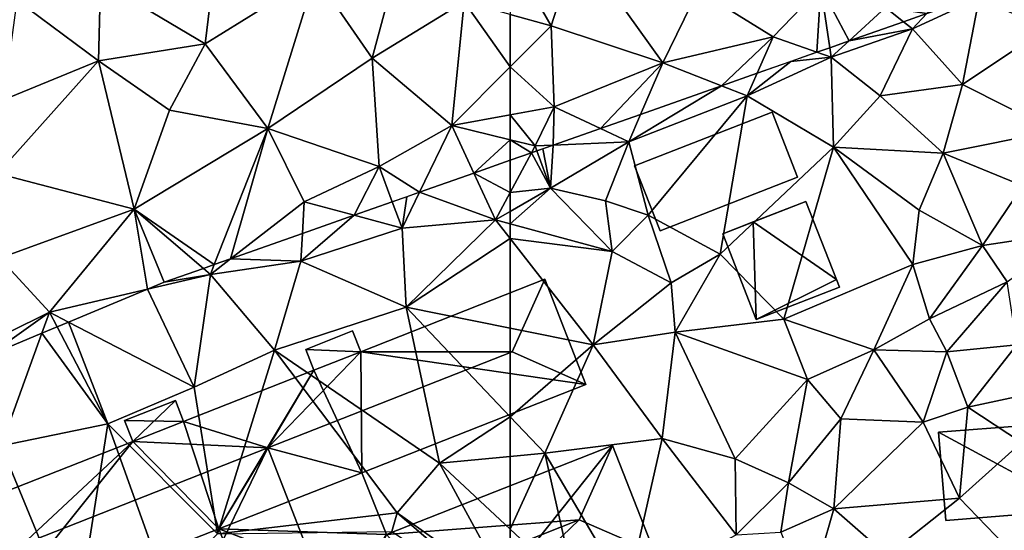
# Model space of a CAD drawing. Extents: x -1000 to 31, y -1 to 1016.
# Drawn here: x -777 to -722, y 712 to 741 of the extents above; entities that cross this region are included whole.
import ezdxf

# ---------------------------------------------------------------- set-up
doc = ezdxf.new("R2010")
doc.units = 0
doc.header["$MEASUREMENT"] = 0
for name, color, linetype in [('Bygninger_LOD2', 1, 'Continuous'), ('Terraen', 33, 'Continuous'), ('Terraen_sportsanlæg', 33, 'Continuous')]:
    doc.layers.add(name, color=color, linetype=linetype)

# ---------------------------------------------------------------- blocks, each defined once
blk = doc.blocks.new('1km_6225_572_Flyttet_X-573000m_Y-6225000m_ACAD_1_FMEBLOCK28')
at = {"layer": 'Terraen', "color": 9, "true_color": 0xbbbbbb}
for points in [[(-39.173, 53.912, 80.065), (-39.97, 53.05, 80.22), (-36.24, 54.79, 80.44)], [(-37.17, 49.93, 80.44), (-36.24, 54.79, 80.44), (-39.97, 53.05, 80.22)], [(-37.17, 49.93, 80.44), (-32.5, 53.06, 80.46), (-36.24, 54.79, 80.44)], [(-40.479, 53.451, 79.994), (-39.97, 53.05, 80.22), (-39.173, 53.912, 80.065)], [(-43.523, 52.377, 79.51), (-44.53, 51.46, 79.49), (-39.97, 53.05, 80.22)], [(-41.78, 49.29, 80.01), (-39.97, 53.05, 80.22), (-44.53, 51.46, 79.49)], [(-43.523, 52.377, 79.51), (-39.97, 53.05, 80.22), (-40.479, 53.451, 79.994)], [(-41.78, 49.29, 80.01), (-37.17, 49.93, 80.44), (-39.97, 53.05, 80.22)], [(-32.01, 47.34, 79.66), (-32.5, 53.06, 80.46), (-37.17, 49.93, 80.44)], [(-45.329, 51.741, 79.478), (-44.53, 51.46, 79.49), (-44.608, 51.995, 79.442)], [(-44.608, 51.995, 79.442), (-44.53, 51.46, 79.49), (-43.523, 52.377, 79.51)], [(-44.53, 51.46, 79.49), (-46.788, 51.226, 79.488), (-49.23, 49.3, 79.54)], [(-44.39, 46.42, 79.41), (-44.53, 51.46, 79.49), (-49.23, 49.3, 79.54)], [(-45.329, 51.741, 79.478), (-46.788, 51.226, 79.488), (-44.53, 51.46, 79.49)], [(-44.39, 46.42, 79.41), (-41.78, 49.29, 80.01), (-44.53, 51.46, 79.49)], [(-46.788, 51.226, 79.488), (-48.672, 50.562, 79.502), (-49.23, 49.3, 79.54)], [(-50.667, 49.859, 79.482), (-49.23, 49.3, 79.54), (-48.672, 50.562, 79.502)], [(-55.197, 48.261, 79.422), (-55.86, 46.72, 79.46), (-50.667, 49.859, 79.482)], [(-55.86, 46.72, 79.46), (-49.23, 49.3, 79.54), (-50.667, 49.859, 79.482)], [(-38.26, 46.09, 79.56), (-37.17, 49.93, 80.44), (-41.78, 49.29, 80.01)], [(-38.26, 46.09, 79.56), (-32.01, 47.34, 79.66), (-37.17, 49.93, 80.44)], [(-54.78, 42.61, 79.62), (-49.23, 49.3, 79.54), (-55.86, 46.72, 79.46)], [(-50.74, 40.42, 79.4), (-49.23, 49.3, 79.54), (-54.78, 42.61, 79.62)], [(-50.74, 40.42, 79.4), (-44.39, 46.42, 79.41), (-49.23, 49.3, 79.54)], [(-44.39, 46.42, 79.41), (-38.26, 46.09, 79.56), (-41.78, 49.29, 80.01)], [(-55.197, 48.261, 79.422), (-57.454, 47.466, 79.399), (-55.86, 46.72, 79.46)], [(-60.095, 46.534, 79.339), (-55.86, 46.72, 79.46), (-57.454, 47.466, 79.399)], [(-33.79, 44.25, 79.47), (-32.01, 47.34, 79.66), (-38.26, 46.09, 79.56)], [(-60.672, 46.331, 79.335), (-61.009, 46.212, 79.332), (-60.25, 44.12, 79.5)], [(-60.095, 46.534, 79.339), (-60.672, 46.331, 79.335), (-60.25, 44.12, 79.5)], [(-60.095, 46.534, 79.339), (-60.25, 44.12, 79.5), (-55.86, 46.72, 79.46)], [(-57.16, 43.41, 80.23), (-55.86, 46.72, 79.46), (-60.25, 44.12, 79.5)], [(-54.78, 42.61, 79.62), (-55.86, 46.72, 79.46), (-57.16, 43.41, 80.23)], [(-47.17, 36.78, 79.38), (-44.39, 46.42, 79.41), (-50.74, 40.42, 79.4)], [(-47.17, 36.78, 79.38), (-39.95, 39.84, 79.38), (-44.39, 46.42, 79.41)], [(-39.6, 42.9, 79.41), (-44.39, 46.42, 79.41), (-39.95, 39.84, 79.38)], [(-39.6, 42.9, 79.41), (-38.26, 46.09, 79.56), (-44.39, 46.42, 79.41)], [(-62.5, 43.886, 79.373), (-61.316, 46.104, 79.319), (-62.5, 45.687, 79.305)], [(-61.316, 46.104, 79.319), (-62.5, 43.886, 79.373), (-60.25, 44.12, 79.5)], [(-61.316, 46.104, 79.319), (-60.25, 44.12, 79.5), (-61.009, 46.212, 79.332)], [(-36.05, 40.92, 79.46), (-38.26, 46.09, 79.56), (-39.6, 42.9, 79.41)], [(-36.05, 40.92, 79.46), (-33.79, 44.25, 79.47), (-38.26, 46.09, 79.56)], [(-36.05, 40.92, 79.46), (-30.86, 41.7, 79.47), (-33.79, 44.25, 79.47)], [(-62.5, 42.823, 79.434), (-62.5, 42.126, 79.446), (-60.25, 44.12, 79.5)], [(-62.5, 42.126, 79.446), (-56.8, 40.57, 79.7), (-60.25, 44.12, 79.5)], [(-62.5, 43.886, 79.373), (-62.5, 42.823, 79.434), (-60.25, 44.12, 79.5)], [(-56.8, 40.57, 79.7), (-57.16, 43.41, 80.23), (-60.25, 44.12, 79.5)], [(-56.8, 40.57, 79.7), (-54.78, 42.61, 79.62), (-57.16, 43.41, 80.23)], [(-53.49, 38.82, 79.45), (-54.78, 42.61, 79.62), (-56.8, 40.57, 79.7)], [(-53.49, 38.82, 79.45), (-50.74, 40.42, 79.4), (-54.78, 42.61, 79.62)], [(-36.05, 40.92, 79.46), (-39.6, 42.9, 79.41), (-39.95, 39.84, 79.38)], [(-62.5, 41.299, 79.417), (-56.8, 40.57, 79.7), (-62.5, 42.126, 79.446)], [(-36.05, 40.92, 79.46), (-34.67, 38.88, 79.4), (-30.86, 41.7, 79.47)], [(-62.5, 41.299, 79.417), (-57.85, 35.34, 79.46), (-56.8, 40.57, 79.7)], [(-62.5, 41.299, 79.417), (-62.5, 36.275, 79.442), (-57.85, 35.34, 79.46)], [(-39.01, 36.81, 79.35), (-36.05, 40.92, 79.46), (-39.95, 39.84, 79.38)], [(-39.01, 36.81, 79.35), (-34.67, 38.88, 79.4), (-36.05, 40.92, 79.46)], [(-57.85, 35.34, 79.46), (-53.49, 38.82, 79.45), (-56.8, 40.57, 79.7)], [(-53.26, 36.06, 79.48), (-50.74, 40.42, 79.4), (-53.49, 38.82, 79.45)], [(-53.26, 36.06, 79.48), (-47.17, 36.78, 79.38), (-50.74, 40.42, 79.4)], [(-42.13, 35.07, 79.37), (-39.95, 39.84, 79.38), (-47.17, 36.78, 79.38)], [(-42.13, 35.07, 79.37), (-39.01, 36.81, 79.35), (-39.95, 39.84, 79.38)], [(-53.26, 36.06, 79.48), (-53.49, 38.82, 79.45), (-57.85, 35.34, 79.46)], [(-38.05, 34.96, 78.8), (-34.67, 38.88, 79.4), (-39.01, 36.81, 79.35)], [(-34.12, 35.34, 79.61), (-34.67, 38.88, 79.4), (-38.05, 34.96, 78.8)], [(-45.86, 33.4, 79.39), (-47.17, 36.78, 79.38), (-53.26, 36.06, 79.48)], [(-45.86, 33.4, 79.39), (-42.13, 35.07, 79.37), (-47.17, 36.78, 79.38)], [(-38.05, 34.96, 78.8), (-39.01, 36.81, 79.35), (-42.13, 35.07, 79.37)], [(-62.5, 31.31, 79.45), (-57.85, 35.34, 79.46), (-62.5, 36.275, 79.442)], [(-53.99, 30.1, 79.37), (-53.26, 36.06, 79.48), (-57.85, 35.34, 79.46)], [(-53.99, 30.1, 79.37), (-49.91, 28.95, 79.34), (-53.26, 36.06, 79.48)], [(-49.91, 28.95, 79.34), (-45.86, 33.4, 79.39), (-53.26, 36.06, 79.48)], [(-62.5, 31.31, 79.45), (-60.56, 29.27, 79.46), (-57.85, 35.34, 79.46)], [(-53.99, 30.1, 79.37), (-57.85, 35.34, 79.46), (-60.56, 29.27, 79.46)], [(-36.87, 31.85, 78.49), (-34.12, 35.34, 79.61), (-38.05, 34.96, 78.8)], [(-36.87, 31.85, 78.49), (-31.64, 32.97, 79.49), (-34.12, 35.34, 79.61)], [(-43.98, 31.19, 78.57), (-42.13, 35.07, 79.37), (-45.86, 33.4, 79.39)], [(-43.98, 31.19, 78.57), (-39.37, 31.01, 78.43), (-42.13, 35.07, 79.37)], [(-39.37, 31.01, 78.43), (-38.05, 34.96, 78.8), (-42.13, 35.07, 79.37)], [(-36.87, 31.85, 78.49), (-38.05, 34.96, 78.8), (-39.37, 31.01, 78.43)], [(-46.92, 27.62, 78.89), (-45.86, 33.4, 79.39), (-49.91, 28.95, 79.34)], [(-46.92, 27.62, 78.89), (-43.98, 31.19, 78.57), (-45.86, 33.4, 79.39)], [(-33.87, 29.87, 79.17), (-31.64, 32.97, 79.49), (-36.87, 31.85, 78.49)], [(-37.33, 26.76, 78.44), (-36.87, 31.85, 78.49), (-39.37, 31.01, 78.43)], [(-37.33, 26.76, 78.44), (-33.87, 29.87, 79.17), (-36.87, 31.85, 78.49)], [(-62.5, 31.31, 79.45), (-62.5, 29.089, 79.46), (-60.56, 29.27, 79.46)], [(-44.37, 26.16, 78.42), (-43.98, 31.19, 78.57), (-46.92, 27.62, 78.89)], [(-44.37, 26.16, 78.42), (-39.37, 31.01, 78.43), (-43.98, 31.19, 78.57)], [(-44.37, 26.16, 78.42), (-37.33, 26.76, 78.44), (-39.37, 31.01, 78.43)], [(-55.95, 21.45, 79.37), (-53.99, 30.1, 79.37), (-60.56, 29.27, 79.46)], [(-55.95, 21.45, 79.37), (-49.85, 24.69, 79.38), (-53.99, 30.1, 79.37)], [(-49.85, 24.69, 79.38), (-49.91, 28.95, 79.34), (-53.99, 30.1, 79.37)], [(-33.81, 23.1, 78.47), (-33.87, 29.87, 79.17), (-37.33, 26.76, 78.44)], [(-62.5, 25.015, 79.605), (-58.82, 21.58, 79.74), (-60.56, 29.27, 79.46)], [(-62.5, 25.015, 79.605), (-60.56, 29.27, 79.46), (-62.5, 29.089, 79.46)], [(-58.82, 21.58, 79.74), (-55.95, 21.45, 79.37), (-60.56, 29.27, 79.46)], [(-49.85, 24.69, 79.38), (-46.92, 27.62, 78.89), (-49.91, 28.95, 79.34)], [(-47.34, 24.85, 79.4), (-46.92, 27.62, 78.89), (-49.85, 24.69, 79.38)], [(-47.34, 24.85, 79.4), (-44.37, 26.16, 78.42), (-46.92, 27.62, 78.89)], [(-44.37, 26.16, 78.42), (-41.38, 23.55, 78.41), (-37.33, 26.76, 78.44)], [(-41.38, 23.55, 78.41), (-33.81, 23.1, 78.47), (-37.33, 26.76, 78.44)], [(-45.84, 21.08, 78.47), (-44.37, 26.16, 78.42), (-47.34, 24.85, 79.4)], [(-45.84, 21.08, 78.47), (-41.38, 23.55, 78.41), (-44.37, 26.16, 78.42)], [(-62.5, 21.451, 79.476), (-58.82, 21.58, 79.74), (-62.5, 25.015, 79.605)]]:
    blk.add_polyline3d(points, close=True, dxfattribs=at)
blk = doc.blocks.new('1km_6225_572_Flyttet_X-573000m_Y-6225000m_ACAD_1_FMEBLOCK33')
at = {"layer": 'Terraen_sportsanlæg', "color": 92, "true_color": 0x00cc00}
for points in [[(54.77, 6.465, 78.54), (56.15, 11.635, 78.59), (51.58, 11.105, 78.48)], [(54.77, 6.465, 78.54), (59.92, 9.635, 78.52), (56.15, 11.635, 78.59)], [(45.41, 7.275, 78.62), (51.58, 11.105, 78.48), (45.83, 10.835, 78.42)], [(48.92, 2.535, 78.58), (51.58, 11.105, 78.48), (45.41, 7.275, 78.62)], [(48.92, 2.535, 78.58), (54.77, 6.465, 78.54), (51.58, 11.105, 78.48)], [(39.44, 6.325, 78.48), (39.54, 10.775, 78.38), (34.86, 9.735, 78.47)], [(45.41, 7.275, 78.62), (39.54, 10.775, 78.38), (39.44, 6.325, 78.48)], [(45.41, 7.275, 78.62), (45.83, 10.835, 78.42), (39.54, 10.775, 78.38)], [(34.12, 4.145, 78.44), (39.44, 6.325, 78.48), (34.86, 9.735, 78.47)], [(59.23, 2.695, 79.15), (59.92, 9.635, 78.52), (54.77, 6.465, 78.54)], [(59.92, 9.635, 78.52), (59.23, 2.695, 79.15), (62.5, 5.983, 78.903)], [(62.5, 8.92, 78.631), (59.92, 9.635, 78.52), (62.5, 5.983, 78.903)], [(45.41, 7.275, 78.62), (39.44, 6.325, 78.48), (43.42, 3.565, 78.59)], [(48.92, 2.535, 78.58), (45.41, 7.275, 78.62), (43.42, 3.565, 78.59)], [(33.78, 0.005, 78.61), (39.44, 6.325, 78.48), (34.12, 4.145, 78.44)], [(41.43, -1.995, 78.75), (39.44, 6.325, 78.48), (33.78, 0.005, 78.61)], [(41.43, -1.995, 78.75), (43.42, 3.565, 78.59), (39.44, 6.325, 78.48)], [(55.15, 0.395, 79.24), (54.77, 6.465, 78.54), (48.92, 2.535, 78.58)], [(55.15, 0.395, 79.24), (59.23, 2.695, 79.15), (54.77, 6.465, 78.54)], [(62.5, 3.295, 79.236), (62.5, 5.983, 78.903), (59.23, 2.695, 79.15)], [(41.43, -1.995, 78.75), (48.92, 2.535, 78.58), (43.42, 3.565, 78.59)], [(62.5, 1.895, 79.262), (62.5, 3.295, 79.236), (59.23, 2.695, 79.15)], [(45.916, -5.096, 79.429), (48.92, 2.535, 78.58), (41.43, -1.995, 78.75)], [(45.916, -5.096, 79.429), (46.829, -4.774, 79.436), (48.92, 2.535, 78.58)], [(46.829, -4.774, 79.436), (50.96, -1.585, 79.24), (48.92, 2.535, 78.58)], [(50.96, -1.585, 79.24), (55.15, 0.395, 79.24), (48.92, 2.535, 78.58)], [(57.414, -1.042, 79.313), (59.23, 2.695, 79.15), (55.15, 0.395, 79.24)], [(57.414, -1.042, 79.313), (60.465, 0.034, 79.281), (59.23, 2.695, 79.15)], [(60.465, 0.034, 79.281), (62.5, 1.895, 79.262), (59.23, 2.695, 79.15)], [(60.465, 0.034, 79.281), (62.5, 0.752, 79.305), (62.5, 1.895, 79.262)], [(33.89, -4.725, 78.78), (41.43, -1.995, 78.75), (33.78, 0.005, 78.61)], [(53.758, -2.331, 79.322), (55.15, 0.395, 79.24), (50.96, -1.585, 79.24)], [(53.758, -2.331, 79.322), (55.89, -1.579, 79.332), (55.15, 0.395, 79.24)], [(55.89, -1.579, 79.332), (57.414, -1.042, 79.313), (55.15, 0.395, 79.24)], [(46.829, -4.774, 79.436), (50.853, -3.355, 79.315), (50.96, -1.585, 79.24)], [(50.853, -3.355, 79.315), (53.758, -2.331, 79.322), (50.96, -1.585, 79.24)], [(36.69, -7.765, 79.44), (41.43, -1.995, 78.75), (33.89, -4.725, 78.78)], [(42.178, -6.474, 79.47), (41.43, -1.995, 78.75), (36.69, -7.765, 79.44)], [(45.308, -5.31, 79.422), (45.916, -5.096, 79.429), (41.43, -1.995, 78.75)], [(42.178, -6.474, 79.47), (43.11, -6.085, 79.45), (41.43, -1.995, 78.75)], [(43.11, -6.085, 79.45), (45.308, -5.31, 79.422), (41.43, -1.995, 78.75)], [(29.6, -11.275, 79.5), (36.69, -7.765, 79.44), (33.89, -4.725, 78.78)], [(37.758, -8.317, 79.449), (42.178, -6.474, 79.47), (36.69, -7.765, 79.44)], [(36.69, -7.765, 79.44), (29.6, -11.275, 79.5), (33.28, -10.185, 79.474)], [(36.69, -7.765, 79.44), (33.28, -10.185, 79.474), (36.264, -8.94, 79.451)], [(36.264, -8.94, 79.451), (37.117, -8.584, 79.448), (36.69, -7.765, 79.44)], [(37.117, -8.584, 79.448), (37.758, -8.317, 79.449), (36.69, -7.765, 79.44)]]:
    blk.add_polyline3d(points, close=True, dxfattribs=at)
blk = doc.blocks.new('1km_6225_572_Flyttet_X-573000m_Y-6225000m_ACAD_1_FMEBLOCK109')
at = {"layer": 'Terraen_sportsanlæg', "color": 92, "true_color": 0x00cc00}
for points in [[(-19.454, 8.407, 78.455), (-21.833, 6.747, 78.504), (-18.073, 3.737, 78.52)], [(-20.605, 8.407, 78.466), (-21.833, 6.747, 78.504), (-19.454, 8.407, 78.455)], [(-21.833, 8.407, 78.483), (-21.833, 6.747, 78.504), (-20.605, 8.407, 78.466)], [(-19.454, 8.407, 78.455), (-18.073, 3.737, 78.52), (-18.055, 8.407, 78.532)], [(-18.073, 3.737, 78.52), (-16.233, 7.237, 78.63), (-18.055, 8.407, 78.532)], [(-18.055, 8.407, 78.532), (-16.233, 7.237, 78.63), (-16.082, 8.407, 78.558)], [(-16.082, 8.407, 78.558), (-16.233, 7.237, 78.63), (-14.661, 8.407, 78.571)], [(-14.661, 8.407, 78.571), (-16.233, 7.237, 78.63), (-13.733, 4.377, 78.51)], [(-14.661, 8.407, 78.571), (-13.733, 4.377, 78.51), (-12.066, 8.407, 78.463)], [(-12.066, 8.407, 78.463), (-13.733, 4.377, 78.51), (-8.733, 6.997, 78.54)], [(-12.066, 8.407, 78.463), (-8.733, 6.997, 78.54), (-9.465, 8.407, 78.503)], [(-9.465, 8.407, 78.503), (-8.733, 6.997, 78.54), (-7.683, 8.407, 78.554)], [(-7.683, 8.407, 78.554), (-8.733, 6.997, 78.54), (-5.143, 8.407, 78.54)], [(-5.143, 8.407, 78.54), (-8.733, 6.997, 78.54), (-3.033, 4.307, 78.76)], [(-5.143, 8.407, 78.54), (-3.033, 4.307, 78.76), (-2.526, 8.407, 78.586)], [(-2.526, 8.407, 78.586), (-3.033, 4.307, 78.76), (1.466, 8.407, 78.56)], [(-3.033, 4.307, 78.76), (3.467, 7.847, 78.57), (1.466, 8.407, 78.56)], [(3.294, 8.407, 78.562), (1.466, 8.407, 78.56), (3.467, 7.847, 78.57)], [(3.885, 8.407, 78.568), (3.294, 8.407, 78.562), (3.467, 7.847, 78.57)], [(3.885, 8.407, 78.568), (3.467, 7.847, 78.57), (5.037, 5.727, 78.67)], [(3.885, 8.407, 78.568), (5.037, 5.727, 78.67), (5.893, 8.407, 78.626)], [(5.893, 8.407, 78.626), (5.037, 5.727, 78.67), (9.237, 8.407, 79.107)], [(5.037, 5.727, 78.67), (10.237, 5.847, 79.41), (9.237, 8.407, 79.107)], [(9.237, 8.407, 79.107), (10.237, 5.847, 79.41), (11.729, 8.407, 78.971)], [(11.729, 8.407, 78.971), (10.237, 5.847, 79.41), (14.767, 7.547, 79.53)], [(11.729, 8.407, 78.971), (14.767, 7.547, 79.53), (14.299, 8.407, 79.27)], [(14.299, 8.407, 79.27), (14.767, 7.547, 79.53), (17.61, 8.407, 79.828)], [(14.767, 7.547, 79.53), (18.26, 5.765, 80.54), (17.61, 8.407, 79.828)], [(17.61, 8.407, 79.828), (18.26, 5.765, 80.54), (18.596, 6.013, 80.542)], [(17.61, 8.407, 79.828), (18.596, 6.013, 80.542), (18.035, 8.407, 79.902)], [(18.596, 6.013, 80.542), (19.557, 6.724, 80.304), (18.035, 8.407, 79.902)], [(19.557, 6.724, 80.304), (20.762, 8.407, 79.785), (18.035, 8.407, 79.902)], [(19.557, 6.724, 80.304), (21.833, 8.407, 79.62), (20.762, 8.407, 79.785)], [(4.307, 2.857, 79.52), (3.467, 7.847, 78.57), (-3.033, 4.307, 78.76)], [(4.307, 2.857, 79.52), (5.037, 5.727, 78.67), (3.467, 7.847, 78.57)], [(-13.733, 4.377, 78.51), (-16.233, 7.237, 78.63), (-18.073, 3.737, 78.52)], [(14.074, 4.254, 80.43), (14.767, 7.547, 79.53), (10.237, 5.847, 79.41)], [(14.074, 4.254, 80.43), (14.203, 4.299, 80.434), (14.767, 7.547, 79.53)], [(14.203, 4.299, 80.434), (18.167, 5.697, 80.549), (14.767, 7.547, 79.53)], [(18.167, 5.697, 80.549), (18.26, 5.765, 80.54), (14.767, 7.547, 79.53)], [(-21.833, 6.747, 78.504), (-21.833, 4.827, 78.535), (-18.073, 3.737, 78.52)], [(-11.303, 1.127, 78.76), (-8.733, 6.997, 78.54), (-13.733, 4.377, 78.51)], [(-11.303, 1.127, 78.76), (-4.433, 1.287, 79.14), (-8.733, 6.997, 78.54)], [(-3.033, 4.307, 78.76), (-8.733, 6.997, 78.54), (-4.433, 1.287, 79.14)], [(4.307, 2.857, 79.52), (9.067, 2.837, 80.39), (5.037, 5.727, 78.67)], [(9.067, 2.837, 80.39), (10.237, 5.847, 79.41), (5.037, 5.727, 78.67)], [(13.167, 3.934, 80.446), (10.237, 5.847, 79.41), (9.067, 2.837, 80.39)], [(13.167, 3.934, 80.446), (14.074, 4.254, 80.43), (10.237, 5.847, 79.41)], [(-21.833, 3.124, 78.604), (-18.073, 3.737, 78.52), (-21.833, 4.827, 78.535)], [(-11.303, 1.127, 78.76), (-13.733, 4.377, 78.51), (-18.073, 3.737, 78.52)], [(-0.813, 0.147, 79.55), (-3.033, 4.307, 78.76), (-4.433, 1.287, 79.14)], [(-0.813, 0.147, 79.55), (4.307, 2.857, 79.52), (-3.033, 4.307, 78.76)], [(9.451, 2.623, 80.397), (13.167, 3.934, 80.446), (9.067, 2.837, 80.39)], [(-21.833, 3.124, 78.604), (-19.543, -0.873, 78.73), (-18.073, 3.737, 78.52)], [(-13.293, -2.953, 79.35), (-18.073, 3.737, 78.52), (-19.543, -0.873, 78.73)], [(-13.293, -2.953, 79.35), (-11.303, 1.127, 78.76), (-18.073, 3.737, 78.52)], [(-21.833, -0.239, 78.631), (-19.543, -0.873, 78.73), (-21.833, 3.124, 78.604)], [(1.495, -0.182, 80.065), (4.307, 2.857, 79.52), (-0.813, 0.147, 79.55)], [(1.495, -0.182, 80.065), (4.419, 0.849, 80.375), (4.307, 2.857, 79.52)], [(4.419, 0.849, 80.375), (5.859, 1.357, 80.425), (4.307, 2.857, 79.52)], [(5.859, 1.357, 80.425), (9.067, 2.837, 80.39), (4.307, 2.857, 79.52)], [(5.859, 1.357, 80.425), (8.979, 2.457, 80.397), (9.067, 2.837, 80.39)], [(8.979, 2.457, 80.397), (9.451, 2.623, 80.397), (9.067, 2.837, 80.39)], [(-13.293, -2.953, 79.35), (-7.103, -1.493, 79.44), (-11.303, 1.127, 78.76)], [(-7.103, -1.493, 79.44), (-4.433, 1.287, 79.14), (-11.303, 1.127, 78.76)], [(-4.661, -2.352, 79.478), (-4.433, 1.287, 79.14), (-7.103, -1.493, 79.44)], [(-4.661, -2.352, 79.478), (-3.941, -2.098, 79.442), (-4.433, 1.287, 79.14)], [(-3.941, -2.098, 79.442), (-2.856, -1.716, 79.51), (-4.433, 1.287, 79.14)], [(-2.856, -1.716, 79.51), (-0.813, 0.147, 79.55), (-4.433, 1.287, 79.14)], [(-2.856, -1.716, 79.51), (0.188, -0.642, 79.994), (-0.813, 0.147, 79.55)], [(0.188, -0.642, 79.994), (1.495, -0.182, 80.065), (-0.813, 0.147, 79.55)], [(-21.833, -0.239, 78.631), (-21.833, -3.176, 78.903), (-19.543, -0.873, 78.73)], [(-19.383, -5.413, 79.3), (-19.543, -0.873, 78.73), (-21.833, -3.176, 78.903)], [(-19.383, -5.413, 79.3), (-13.293, -2.953, 79.35), (-19.543, -0.873, 78.73)], [(-10, -4.234, 79.482), (-7.103, -1.493, 79.44), (-13.293, -2.953, 79.35)], [(-10, -4.234, 79.482), (-8.004, -3.531, 79.502), (-7.103, -1.493, 79.44)], [(-8.004, -3.531, 79.502), (-4.661, -2.352, 79.478), (-7.103, -1.493, 79.44)], [(-21.833, -5.863, 79.236), (-19.383, -5.413, 79.3), (-21.833, -3.176, 78.903)], [(-13.293, -2.953, 79.35), (-19.383, -5.413, 79.3), (-16.787, -6.628, 79.399)], [(-14.53, -5.832, 79.422), (-13.293, -2.953, 79.35), (-16.787, -6.628, 79.399)], [(-14.53, -5.832, 79.422), (-10, -4.234, 79.482), (-13.293, -2.953, 79.35)], [(-20.443, -7.603, 79.31), (-19.383, -5.413, 79.3), (-21.833, -5.863, 79.236)], [(-19.383, -5.413, 79.3), (-20.443, -7.603, 79.31), (-19.428, -7.559, 79.339)], [(-16.787, -6.628, 79.399), (-19.383, -5.413, 79.3), (-19.428, -7.559, 79.339)], [(-21.833, -7.263, 79.262), (-20.443, -7.603, 79.31), (-21.833, -5.863, 79.236)], [(-21.833, -8.407, 79.305), (-20.649, -7.989, 79.319), (-21.833, -7.263, 79.262)], [(-20.649, -7.989, 79.319), (-20.443, -7.603, 79.31), (-21.833, -7.263, 79.262)], [(-20.649, -7.989, 79.319), (-20.342, -7.881, 79.332), (-20.443, -7.603, 79.31)], [(-20.342, -7.881, 79.332), (-19.428, -7.559, 79.339), (-20.443, -7.603, 79.31)]]:
    blk.add_polyline3d(points, close=True, dxfattribs=at)
blk = doc.blocks.new('1km_6225_572_Flyttet_X-573000m_Y-6225000m_ACAD_1_FMEBLOCK119')
at = {"layer": 'Terraen', "color": 9, "true_color": 0xbbbbbb}
for points in [[(62.5, 54.093, 79.305), (60.465, 53.376, 79.281), (62.5, 52.293, 79.373)], [(57.414, 52.3, 79.313), (61.68, 50.757, 79.41), (60.465, 53.376, 79.281)], [(60.465, 53.376, 79.281), (61.68, 50.757, 79.41), (62.5, 52.293, 79.373)], [(55.89, 51.763, 79.332), (56.44, 50.297, 79.4), (56.709, 52.051, 79.322)], [(57.414, 52.3, 79.313), (56.44, 50.297, 79.4), (61.68, 50.757, 79.41)], [(56.44, 50.297, 79.4), (57.414, 52.3, 79.313), (56.709, 52.051, 79.322)], [(62.5, 51.229, 79.434), (62.5, 52.293, 79.373), (61.68, 50.757, 79.41)], [(53.758, 51.011, 79.322), (56.44, 50.297, 79.4), (55.89, 51.763, 79.332)], [(50.853, 49.987, 79.315), (50.76, 48.447, 79.38), (53.758, 51.011, 79.322)], [(50.76, 48.447, 79.38), (56.44, 50.297, 79.4), (53.758, 51.011, 79.322)], [(56.66, 45.857, 79.42), (61.68, 50.757, 79.41), (56.44, 50.297, 79.4)], [(62.5, 49.706, 79.417), (61.68, 50.757, 79.41), (56.66, 45.857, 79.42)], [(62.5, 51.229, 79.434), (61.68, 50.757, 79.41), (62.5, 50.533, 79.446)], [(62.5, 49.706, 79.417), (62.5, 50.533, 79.446), (61.68, 50.757, 79.41)], [(56.66, 45.857, 79.42), (56.44, 50.297, 79.4), (50.76, 48.447, 79.38)], [(46.829, 48.568, 79.436), (50.76, 48.447, 79.38), (50.853, 49.987, 79.315)], [(62.5, 49.706, 79.417), (56.66, 45.857, 79.42), (62.5, 44.682, 79.442)], [(45.916, 48.246, 79.429), (45.7, 47.697, 79.49), (46.829, 48.568, 79.436)], [(46.829, 48.568, 79.436), (45.7, 47.697, 79.49), (50.76, 48.447, 79.38)], [(45.308, 48.032, 79.422), (43.11, 47.257, 79.45), (45.7, 47.697, 79.49)], [(45.308, 48.032, 79.422), (45.7, 47.697, 79.49), (45.916, 48.246, 79.429)], [(49.3, 43.447, 79.49), (50.76, 48.447, 79.38), (45.7, 47.697, 79.49)], [(56.66, 45.857, 79.42), (50.76, 48.447, 79.38), (49.3, 43.447, 79.49)], [(43.11, 47.257, 79.45), (42.178, 46.868, 79.47), (45.7, 47.697, 79.49)], [(44.79, 41.387, 79.51), (45.7, 47.697, 79.49), (42.178, 46.868, 79.47)], [(44.79, 41.387, 79.51), (49.3, 43.447, 79.49), (45.7, 47.697, 79.49)], [(37.758, 45.024, 79.449), (44.79, 41.387, 79.51), (42.178, 46.868, 79.47)], [(58.53, 37.127, 79.46), (56.66, 45.857, 79.42), (49.3, 43.447, 79.49)], [(62.5, 39.716, 79.45), (62.5, 44.682, 79.442), (56.66, 45.857, 79.42)], [(62.5, 39.716, 79.45), (56.66, 45.857, 79.42), (58.53, 37.127, 79.46)], [(36.264, 44.401, 79.451), (39.95, 39.327, 79.5), (37.117, 44.757, 79.448)], [(37.117, 44.757, 79.448), (39.95, 39.327, 79.5), (37.758, 45.024, 79.449)], [(39.95, 39.327, 79.5), (44.79, 41.387, 79.51), (37.758, 45.024, 79.449)], [(33.98, 38.097, 79.51), (36.264, 44.401, 79.451), (33.28, 43.157, 79.474)], [(36.264, 44.401, 79.451), (33.98, 38.097, 79.51), (39.95, 39.327, 79.5)], [(46.1, 33.167, 79.42), (49.3, 43.447, 79.49), (44.79, 41.387, 79.51)], [(46.1, 33.167, 79.42), (56.17, 34.337, 79.45), (49.3, 43.447, 79.49)], [(56.17, 34.337, 79.45), (58.53, 37.127, 79.46), (49.3, 43.447, 79.49)], [(46.1, 33.167, 79.42), (44.79, 41.387, 79.51), (39.95, 39.327, 79.5)], [(62.5, 39.716, 79.45), (58.53, 37.127, 79.46), (62.5, 37.496, 79.46)], [(38.17, 27.937, 79.33), (39.95, 39.327, 79.5), (33.98, 38.097, 79.51)], [(38.17, 27.937, 79.33), (43.19, 30.307, 79.39), (39.95, 39.327, 79.5)], [(43.19, 30.307, 79.39), (46.1, 33.167, 79.42), (39.95, 39.327, 79.5)], [(38.17, 27.937, 79.33), (33.98, 38.097, 79.51), (30.09, 31.207, 79.32)], [(62.5, 29.858, 79.476), (58.53, 37.127, 79.46), (56.17, 34.337, 79.45)], [(62.5, 33.421, 79.605), (62.5, 37.496, 79.46), (58.53, 37.127, 79.46)], [(62.5, 29.858, 79.476), (62.5, 33.421, 79.605), (58.53, 37.127, 79.46)], [(46.1, 33.167, 79.42), (55.87, 33.297, 79.45), (56.17, 34.337, 79.45)], [(62.5, 28.888, 79.476), (56.17, 34.337, 79.45), (55.87, 33.297, 79.45)], [(62.5, 28.888, 79.476), (62.5, 29.858, 79.476), (56.17, 34.337, 79.45)]]:
    blk.add_polyline3d(points, close=True, dxfattribs=at)
blk = doc.blocks.new('building_27142')
at = {"layer": 'Bygninger_LOD2', "color": 16, "true_color": 0x7e0000}
for points in [[(-3.27, 1.5, 79.41), (1.39, 3.31, 81.78), (-1.56, 2.16, 83.62)], [(1.39, 3.31, 81.78), (-3.27, 1.5, 79.41), (1.39, 3.31, 79.4)], [(-3.27, 1.5, 79.41), (1.39, 3.31, 79.4), (3.27, -1.49, 79.37), (-1.4, -3.31, 79.42)], [(1.39, 3.31, 81.78), (3.1, -1.06, 82.17), (-1.56, 2.16, 83.62)], [(1.39, 3.31, 79.4), (3.27, -1.49, 79.37), (3.1, -1.06, 82.17)], [(1.39, 3.31, 81.78), (1.39, 3.31, 79.4), (3.1, -1.06, 82.17)], [(-1.56, 2.16, 84.91), (-3.27, 1.5, 84.9), (-1.56, 2.16, 83.62)], [(-3.27, 1.5, 84.9), (-3.27, 1.5, 79.41), (-1.56, 2.16, 83.62)], [(-1.4, -3.31, 81.86), (-3.27, 1.5, 84.9), (-1.56, 2.16, 84.91)], [(-1.56, 2.16, 84.91), (3.1, -1.06, 82.17), (-1.56, 2.16, 83.62)], [(3.1, -1.06, 82.17), (-1.4, -3.31, 81.86), (-1.56, 2.16, 84.91)], [(-1.4, -3.31, 81.86), (-3.27, 1.5, 84.9), (-3.27, 1.5, 79.41), (-1.4, -3.31, 79.42)], [(3.27, -1.49, 81.89), (-1.4, -3.31, 81.86), (3.1, -1.06, 82.17)], [(3.27, -1.49, 79.37), (3.27, -1.49, 81.89), (3.1, -1.06, 82.17)], [(3.27, -1.49, 81.89), (-1.4, -3.31, 81.86), (-1.4, -3.31, 79.42), (3.27, -1.49, 79.37)]]:
    blk.add_3dface(points, dxfattribs=at)
blk = doc.blocks.new('building_203743')
at = {"layer": 'Bygninger_LOD2', "color": 16, "true_color": 0x7e0000}
for points in [[(2.49, -0.485, 82.91), (-2.63, 2.285, 80.13), (2.23, 2.665, 80.16)], [(-2.23, -2.665, 78.42), (-2.63, 2.285, 78.46), (2.23, 2.665, 78.52), (2.63, -2.275, 78.39)], [(-2.63, 2.285, 80.13), (2.23, 2.665, 80.16), (2.23, 2.665, 78.52), (-2.63, 2.285, 78.46)], [(2.49, -0.485, 82.91), (-2.63, 2.285, 80.13), (2.49, -0.485, 84.62)], [(-2.23, -2.665, 79.94), (-2.63, 2.285, 80.13), (-2.63, 2.285, 78.46), (-2.23, -2.665, 78.42)], [(-2.23, -2.665, 79.94), (-2.63, 2.285, 80.13), (2.49, -0.485, 84.62), (2.63, -2.275, 84.55)], [(2.23, 2.665, 80.16), (2.49, -0.485, 82.91), (2.63, -2.275, 78.39)], [(2.23, 2.665, 78.52), (2.23, 2.665, 80.16), (2.63, -2.275, 78.39)], [(2.63, -2.275, 84.55), (2.49, -0.485, 82.91), (2.49, -0.485, 84.62)], [(2.63, -2.275, 78.39), (2.49, -0.485, 82.91), (2.63, -2.275, 84.55)], [(2.63, -2.275, 84.55), (-2.23, -2.665, 79.94), (-2.23, -2.665, 78.42), (2.63, -2.275, 78.39)]]:
    blk.add_3dface(points, dxfattribs=at)
blk = doc.blocks.new('building_3304')
at = {"layer": 'Bygninger_LOD2', "color": 16, "true_color": 0x7e0000}
for points in [[(-3.12, -3.325, 79.42), (-4.56, 0.315, 79.4), (3.14, 3.325, 79.54), (4.56, -0.315, 79.43)], [(-4.56, 0.315, 83.99), (3.14, 3.325, 83.98), (3.14, 3.325, 79.54), (-4.56, 0.315, 79.4)], [(3.14, 3.325, 83.98), (4.56, -0.315, 81.79), (-3.12, -3.325, 81.8), (-4.56, 0.315, 83.99)], [(4.56, -0.315, 79.43), (3.14, 3.325, 79.54), (3.14, 3.325, 83.98), (4.56, -0.315, 81.79)], [(-3.12, -3.325, 79.42), (-3.12, -3.325, 81.8), (-4.56, 0.315, 83.99), (-4.56, 0.315, 79.4)], [(-3.12, -3.325, 79.42), (4.56, -0.315, 79.43), (4.56, -0.315, 81.79), (-3.12, -3.325, 81.8)]]:
    blk.add_3dface(points, dxfattribs=at)
blk = doc.blocks.new('building_131041')
at = {"layer": 'Bygninger_LOD2', "color": 16, "true_color": 0x7e0000}
for points in [[(13.57, 13.14, 79.42), (3.26, 9.07, 79.4), (3.26, 9.07, 82.26), (13.57, 13.14, 82.22)], [(13.57, 13.14, 79.42), (15.88, 7.24, 79.39), (3.26, 9.07, 79.4)], [(3.26, 9.07, 82.26), (13.57, 13.14, 82.22), (11.74, 9.07, 84.89)], [(11.74, 9.07, 84.89), (13.57, 13.14, 82.22), (15.88, 7.24, 82.16)], [(15.88, 7.24, 79.39), (13.57, 13.14, 79.42), (13.57, 13.14, 82.22), (15.88, 7.24, 82.16)], [(2.8, 10.24, 79.36), (0.18, 9.2, 79.41), (0.18, 9.2, 81.2), (2.8, 10.24, 81.2)], [(0.18, 9.2, 79.41), (2.8, 10.24, 79.36), (3.26, 9.07, 79.4)], [(2.8, 10.24, 81.2), (3.26, 9.07, 82.26), (0.18, 9.2, 81.2)], [(3.26, 9.07, 79.4), (2.8, 10.24, 79.36), (2.8, 10.24, 81.2), (3.26, 9.07, 82.26)], [(3.33, 2.29, 82.13), (-1.935, 3.688, 84.852), (11.74, 9.07, 84.89), (15.88, 7.24, 82.16)], [(3.26, 9.07, 82.26), (-1.935, 3.688, 84.852), (0.64, 8.03, 82.26)], [(11.74, 9.07, 84.89), (-1.935, 3.688, 84.852), (3.26, 9.07, 82.26)], [(0.18, 9.2, 79.41), (0.64, 8.03, 79.41), (0.64, 8.03, 82.26), (0.18, 9.2, 81.2)], [(3.26, 9.07, 79.4), (0.64, 8.03, 79.41), (0.18, 9.2, 79.41)], [(3.26, 9.07, 82.26), (0.64, 8.03, 82.26), (0.18, 9.2, 81.2)], [(3.26, 9.07, 79.4), (3.33, 2.29, 79.49), (0.64, 8.03, 79.41)], [(15.88, 7.24, 79.39), (3.33, 2.29, 79.49), (3.26, 9.07, 79.4)], [(0.64, 8.03, 79.41), (-6.66, 5.16, 79.44), (-6.66, 5.16, 82.25), (0.64, 8.03, 82.26)], [(0.64, 8.03, 79.41), (-4.69, -0.85, 79.48), (-6.66, 5.16, 79.44)], [(0.64, 8.03, 82.26), (-1.935, 3.688, 84.852), (-6.66, 5.16, 82.25)], [(3.33, 2.29, 79.49), (-4.69, -0.85, 79.48), (0.64, 8.03, 79.41)], [(3.33, 2.29, 79.49), (15.88, 7.24, 79.39), (15.88, 7.24, 82.16), (3.33, 2.29, 82.13)], [(-7.12, 6.33, 79.41), (-9.96, 5.22, 79.4), (-9.96, 5.22, 81.18), (-7.12, 6.33, 81.19)], [(-6.66, 5.16, 79.44), (-9.96, 5.22, 79.4), (-7.12, 6.33, 79.41)], [(-9.96, 5.22, 81.18), (-7.12, 6.33, 81.19), (-9.5, 4.04, 82.25)], [(-7.12, 6.33, 81.19), (-6.66, 5.16, 82.25), (-9.5, 4.04, 82.25)], [(-6.66, 5.16, 79.44), (-7.12, 6.33, 79.41), (-7.12, 6.33, 81.19), (-6.66, 5.16, 82.25)], [(-9.5, 4.04, 82.25), (-9.96, 5.22, 81.18), (-9.96, 5.22, 79.4), (-9.5, 4.04, 79.44)], [(-6.66, 5.16, 79.44), (-9.5, 4.04, 79.44), (-9.96, 5.22, 79.4)], [(-4.69, -0.85, 79.48), (-9.5, 4.04, 79.44), (-6.66, 5.16, 79.44)], [(-6.66, 5.16, 82.25), (-1.935, 3.688, 84.852), (-9.5, 4.04, 82.25)], [(-19.72, 0.02, 82.22), (-9.5, 4.04, 82.25), (-9.5, 4.04, 79.44), (-19.72, 0.02, 79.38)], [(-9.5, 4.04, 79.44), (-17.41, -5.85, 79.36), (-19.72, 0.02, 79.38)], [(-19.72, 0.02, 82.22), (-9.5, 4.04, 82.25), (-15.68, -1.74, 84.86)], [(-4.69, -0.85, 79.48), (-17.41, -5.85, 79.36), (-9.5, 4.04, 79.44)], [(-9.5, 4.04, 82.25), (-1.935, 3.688, 84.852), (-15.68, -1.74, 84.86)], [(-1.935, 3.688, 84.852), (-4.69, -0.85, 82.2), (-17.41, -5.85, 82.17), (-15.68, -1.74, 84.86)], [(-4.44, -1.47, 82.27), (-4.69, -0.85, 82.2), (-1.935, 3.688, 84.852)], [(1.745, -5.795, 84.82), (-4.44, -1.47, 82.27), (-1.935, 3.688, 84.852)], [(1.745, -5.795, 84.82), (-1.935, 3.688, 84.852), (3.33, 2.29, 82.13), (4.7, -1.18, 82.15)], [(4.7, -1.18, 82.15), (17.36, 3.82, 82.18), (17.36, 3.82, 79.4), (4.7, -1.18, 79.49)], [(17.36, 3.82, 82.18), (15.5, -0.35, 84.86), (4.7, -1.18, 82.15)], [(17.36, 3.82, 79.4), (9.35, -6.26, 79.34), (4.7, -1.18, 79.49)], [(17.36, 3.82, 79.4), (19.72, -2.18, 79.38), (9.35, -6.26, 79.34)], [(19.72, -2.18, 82.13), (15.5, -0.35, 84.86), (17.36, 3.82, 82.18)], [(17.36, 3.82, 82.18), (19.72, -2.18, 82.13), (19.72, -2.18, 79.38), (17.36, 3.82, 79.4)], [(3.33, 2.29, 79.49), (4.7, -1.18, 79.49), (-4.69, -0.85, 79.48)], [(3.33, 2.29, 82.13), (4.7, -1.18, 82.15), (4.7, -1.18, 79.49), (3.33, 2.29, 79.49)], [(-15.68, -1.74, 84.86), (-17.41, -5.85, 82.17), (-19.72, 0.02, 82.22)], [(-17.41, -5.85, 79.36), (-17.41, -5.85, 82.17), (-19.72, 0.02, 82.22), (-19.72, 0.02, 79.38)], [(15.5, -0.35, 84.86), (2.59, -5.47, 84.84), (4.7, -1.18, 82.15)], [(9.35, -6.26, 82.18), (2.59, -5.47, 84.84), (15.5, -0.35, 84.86)], [(19.72, -2.18, 82.13), (9.35, -6.26, 82.18), (15.5, -0.35, 84.86)], [(-17.41, -5.85, 79.36), (-4.69, -0.85, 79.48), (-4.69, -0.85, 82.2), (-17.41, -5.85, 82.17)], [(9.35, -6.26, 79.34), (-4.44, -1.47, 79.55), (-4.69, -0.85, 79.48)], [(-4.69, -0.85, 79.48), (-4.44, -1.47, 79.55), (-4.44, -1.47, 82.27), (-4.69, -0.85, 82.2)], [(9.35, -6.26, 79.34), (-4.69, -0.85, 79.48), (4.7, -1.18, 79.49)], [(9.35, -6.26, 79.34), (-5.72, -1.98, 79.46), (-4.44, -1.47, 79.55)], [(-4.44, -1.47, 79.55), (-5.72, -1.98, 79.46), (-5.72, -1.98, 81.44), (-4.44, -1.47, 82.27)], [(-4.76, -4.42, 81.58), (-5.72, -1.98, 81.44), (-4.44, -1.47, 82.27)], [(-4.76, -4.42, 81.58), (-4.44, -1.47, 82.27), (-3.48, -3.9, 82.28)], [(-3.48, -3.9, 82.28), (-4.44, -1.47, 82.27), (1.745, -5.795, 84.82)], [(2.59, -5.47, 84.84), (1.745, -5.795, 84.82), (4.7, -1.18, 82.15)], [(-3.48, -3.9, 79.99), (-4.76, -4.42, 79.82), (-5.72, -1.98, 79.46)], [(9.35, -6.26, 79.34), (-3.48, -3.9, 79.99), (-5.72, -1.98, 79.46)], [(-5.72, -1.98, 79.46), (-4.76, -4.42, 79.82), (-4.76, -4.42, 81.58), (-5.72, -1.98, 81.44)], [(19.72, -2.18, 82.13), (9.35, -6.26, 82.18), (9.35, -6.26, 79.34), (19.72, -2.18, 79.38)], [(-4.76, -4.42, 81.58), (-3.48, -3.9, 79.99), (-3.48, -3.9, 81.71)], [(-4.76, -4.42, 81.58), (-4.76, -4.42, 79.82), (-3.48, -3.9, 79.99)], [(-3.48, -3.9, 82.28), (-4.76, -4.42, 81.58), (-3.48, -3.9, 81.71)], [(9.35, -6.26, 79.34), (-3.26, -4.46, 80.04), (-3.48, -3.9, 79.99)], [(-3.48, -3.9, 81.71), (-3.48, -3.9, 79.99), (-3.26, -4.46, 80.04)], [(-3.26, -4.46, 82.25), (-3.48, -3.9, 81.71), (-3.26, -4.46, 80.04)], [(-3.48, -3.9, 82.28), (-3.48, -3.9, 81.71), (-3.26, -4.46, 82.25)], [(-3.26, -4.46, 82.25), (-3.48, -3.9, 82.28), (1.745, -5.795, 84.82)], [(9.35, -6.26, 79.34), (-10.39, -7.26, 79.36), (-3.26, -4.46, 80.04)], [(-3.72, -4.64, 82.18), (-10.39, -7.26, 79.36), (-3.26, -4.46, 80.04)], [(-10.39, -7.26, 82.22), (-10.39, -7.26, 79.36), (-3.72, -4.64, 82.18)], [(1.745, -5.795, 84.82), (-6.36, -8.99, 84.85), (-10.39, -7.26, 82.22), (-3.72, -4.64, 82.18)], [(-3.26, -4.46, 80.04), (1.745, -5.795, 84.82), (-3.72, -4.64, 82.18)], [(-3.26, -4.46, 80.04), (1.745, -5.795, 84.82), (-3.26, -4.46, 82.25)], [(1.745, -5.795, 84.82), (2.59, -5.47, 84.84), (6.75, -7.3, 82.17)], [(6.75, -7.3, 82.17), (2.59, -5.47, 84.84), (9.35, -6.26, 82.18)], [(-8.07, -13.14, 82.19), (1.745, -5.795, 84.82), (6.75, -7.3, 82.17)], [(-8.07, -13.14, 82.19), (-6.36, -8.99, 84.85), (1.745, -5.795, 84.82)], [(-10.39, -7.26, 79.36), (9.35, -6.26, 79.34), (6.75, -7.3, 79.32)], [(6.75, -7.3, 79.32), (9.35, -6.26, 79.34), (7.19, -8.4, 79.3)], [(9.35, -6.26, 82.18), (7.19, -8.4, 81.18), (6.75, -7.3, 82.17)], [(9.35, -6.26, 79.34), (9.79, -7.39, 79.3), (7.19, -8.4, 79.3)], [(7.19, -8.4, 81.18), (9.35, -6.26, 82.18), (9.79, -7.39, 81.17)], [(9.35, -6.26, 82.18), (9.79, -7.39, 81.17), (9.79, -7.39, 79.3), (9.35, -6.26, 79.34)], [(-10.39, -7.26, 82.22), (-6.36, -8.99, 84.85), (-8.07, -13.14, 82.19)], [(-8.07, -13.14, 79.35), (-10.39, -7.26, 79.36), (6.75, -7.3, 79.32)], [(-10.39, -7.26, 79.36), (-8.07, -13.14, 79.35), (-8.07, -13.14, 82.19), (-10.39, -7.26, 82.22)], [(-8.07, -13.14, 79.35), (6.75, -7.3, 79.32), (6.75, -7.3, 82.17), (-8.07, -13.14, 82.19)], [(6.75, -7.3, 79.32), (7.19, -8.4, 79.3), (7.19, -8.4, 81.18), (6.75, -7.3, 82.17)], [(7.19, -8.4, 79.3), (9.79, -7.39, 79.3), (9.79, -7.39, 81.17), (7.19, -8.4, 81.18)]]:
    blk.add_3dface(points, dxfattribs=at)

msp = doc.modelspace()

# ---------------------------------------------------------------- block references
at = {"layer": 'Bygninger_LOD2', "color": 16, "true_color": 0x7e0000}
for name, p in [('building_3304', (-738.48, 732.565)), ('building_27142', (-734.83, 727.57)), ('building_131041', (-761.64, 713.39)), ('building_203743', (-723.38, 715.665))]:
    msp.add_blockref(name, p, dxfattribs=at)
at = {"layer": 'Terraen', "color": 9, "true_color": 0xbbbbbb}
for name, p in [('1km_6225_572_Flyttet_X-573000m_Y-6225000m_ACAD_1_FMEBLOCK28', (-687.5, 687.5)), ('1km_6225_572_Flyttet_X-573000m_Y-6225000m_ACAD_1_FMEBLOCK119', (-812.5, 679.093))]:
    msp.add_blockref(name, p, dxfattribs=at)
at = {"layer": 'Terraen_sportsanlæg', "color": 92, "true_color": 0x00cc00}
for name, p in [('1km_6225_572_Flyttet_X-573000m_Y-6225000m_ACAD_1_FMEBLOCK33', (-812.5, 732.435)), ('1km_6225_572_Flyttet_X-573000m_Y-6225000m_ACAD_1_FMEBLOCK109', (-728.167, 741.593))]:
    msp.add_blockref(name, p, dxfattribs=at)

doc.saveas('drawing.dxf')
